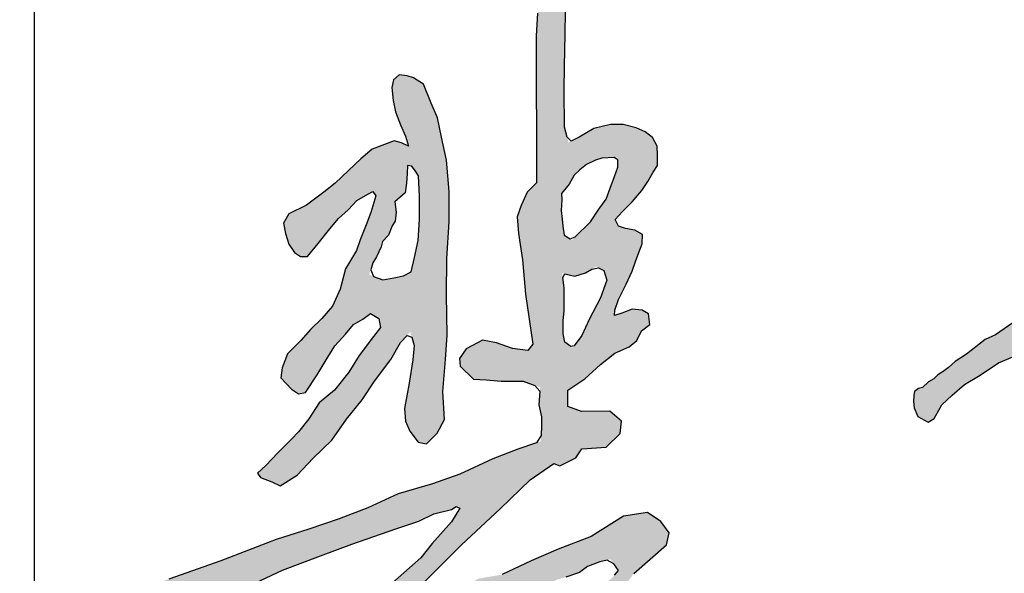
# Model space of a CAD drawing. Units: metres. Extents: x 325013 to 1018026, y 3627565 to 4004671.
# Drawn here: x 726164 to 728273, y 3804438 to 3805624 of the extents above; entities that cross this region are included whole.
import ezdxf

# ---------------------------------------------------------------- set-up
doc = ezdxf.new("R2010")
doc.units = ezdxf.units.M
doc.header["$LTSCALE"] = 1000
doc.layers.get('0').update_dxf_attribs({"linetype": 'CONTINUOUS'})

# ---------------------------------------------------------------- blocks, each defined once
blk = doc.blocks.new('2')
h = blk.add_hatch(color=1)
h.paths.add_polyline_path([(-2901.8, 1452.7), (-2909.9, 1368), (-2932.1, 1228.9), (-2958.3, 1079.6), (-2952.3, 1003), (-2928.1, 944.5), (-2877.6, 877.9), (-2829.2, 867.8), (-2764.6, 932.4), (-2720.2, 1013), (-2730.3, 1180.4), (-2716.1, 1370), (-2705.3, 1515.7), (-2710.1, 1754.3), (-2707.3, 1971.7), (-2693.1, 2189.1), (-2693.1, 2370.5), (-2710, 2556.9), (-2738.3, 2692.4), (-2763.7, 2808.2), (-2800.4, 2895.7), (-2845.6, 3008.6), (-2905, 3045.4), (-2943.4, 3057.7), (-2990.7, 3063.1), (-3025.2, 3034), (-3034.3, 2988.6), (-3027, 2910.5), (-3012.5, 2843.3), (-2983.4, 2767.1), (-2952.5, 2698.1), (-2936.1, 2639.9), (-2976.1, 2659.9), (-3021.6, 2670.8), (-3152.4, 2621.8), (-3219.7, 2563.7), (-3292.4, 2494.6), (-3372.3, 2418.4), (-3439.6, 2365.7), (-3541.3, 2289.4), (-3647.3, 2237.1), (-3680.1, 2181.5), (-3667.2, 2120.2), (-3647.3, 2056.1), (-3614.5, 2007.7), (-3577.4, 1983.4), (-3536.1, 1983.4), (-3471.9, 2060.4), (-3403.5, 2147.3), (-3352.1, 2208.6), (-3293.7, 2261.3), (-3242.3, 2316.8), (-3176.8, 2353.9), (-3147.8, 2370.2), (-3129.7, 2343.9), (-3159.7, 2245.6), (-3188.2, 2171.5), (-3222.5, 2082.2), (-3243.8, 2018.7), (-3310.8, 1909), (-3342.2, 1789.3), (-3387.8, 1688.1), (-3450.6, 1615.1), (-3517.6, 1548.1), (-3576, 1482.6), (-3654.5, 1404.2), (-3687.3, 1321.6), (-3694.4, 1261.7), (-3631.7, 1194.8), (-3588.9, 1166.3), (-3547.5, 1174.8), (-3479.1, 1278.8), (-3432, 1358.6), (-3373.6, 1451.2), (-3310.8, 1521.1), (-3262.4, 1579.5), (-3206.8, 1610.8), (-3161.1, 1643.6), (-3111.2, 1613.7), (-3102.7, 1561), (-3144, 1506.8), (-3228.1, 1394.3), (-3290.9, 1295.9), (-3376.5, 1188.6), (-3467.7, 1113.1), (-3527.6, 1017.7), (-3590.3, 940.7), (-3632.4, 896.1), (-3713.2, 815.4), (-3783.8, 740.8), (-3834.3, 694.4), (-3816.1, 668.2), (-3749.5, 641.9), (-3699, 619.8), (-3598.1, 682.3), (-3503.3, 783.1), (-3392.3, 890), (-3303.5, 1015.1), (-3210.6, 1130), (-3138, 1241), (-3041.1, 1370), (-2982.6, 1470.9), (-2924.8, 1534.7)], flags=17)
h.paths.add_polyline_path([(-2964.9, 1867.7), (-3021.9, 1857.1), (-3088.3, 1843.9), (-3169, 1875.4), (-3146.7, 1944.7), (-3125.4, 1980.5), (-3097.6, 2040.2), (-3090.9, 2072), (-3053.8, 2110.4), (-3032.5, 2164.8), (-3014, 2194), (-3008.7, 2246), (-3016.6, 2308.3), (-2954.2, 2361.4), (-2947.6, 2418.4), (-2943.6, 2476.8), (-2941, 2524.5), (-2909.9, 2519.6), (-2875.9, 2462.2), (-2869.3, 2342.5), (-2870.6, 2203.3), (-2878.6, 2078.6), (-2899.8, 1977.8), (-2919.7, 1891.6)], flags=16)
h.paths.add_polyline_path([(-2389.2, 482.3), (-2212, 654.6), (-2070.7, 752.7), (-2034.8, 738.4), (-1939, 786.2), (-1903.1, 838.9), (-1759.4, 848.4), (-1675.6, 929.8), (-1668.4, 1004), (-1737.9, 1063.8), (-1905.5, 1061.4), (-1986.9, 1090.1), (-1986.9, 1188.2), (-1885.4, 1255.6), (-1793, 1340.3), (-1706.7, 1408), (-1622, 1444.9), (-1575.8, 1483.4), (-1549.6, 1541.9), (-1500.3, 1578.8), (-1508, 1641.9), (-1545, 1663.5), (-1603.5, 1669.6), (-1665.1, 1646.6), (-1709.8, 1631.2), (-1708.3, 1663.5), (-1686.7, 1728.1), (-1640.5, 1818.3), (-1605.1, 1896.8), (-1575, 1982.2), (-1545, 2058.4), (-1543.5, 2113.8), (-1588.1, 2139.9), (-1645.1, 2149.2), (-1686.7, 2163), (-1705.2, 2203), (-1662.1, 2251.5), (-1605.1, 2308.4), (-1546.6, 2376.1), (-1511.1, 2430), (-1480.3, 2485.4), (-1454.1, 2523.9), (-1454.1, 2585.4), (-1455.5, 2639.7), (-1483.2, 2690.5), (-1527.9, 2724.3), (-1580.3, 2749), (-1658.8, 2769), (-1734.3, 2767.4), (-1832.9, 2744.3), (-1919.1, 2692), (-1983, 2661.1), (-2006.9, 2752), (-2010, 2973.7), (-2007.1, 3115.6), (-2004, 3303.3), (-2000.9, 3441.9), (-1994.7, 3543.6), (-2010.1, 3628.2), (-2071.7, 3682.1), (-2133.4, 3739), (-2159.5, 3794.5), (-2205.7, 3812.9), (-2247.3, 3814.5), (-2290.5, 3800.6), (-2305.9, 3772.9), (-2324.3, 3702.1), (-2301.2, 3637.5), (-2259.7, 3589.8), (-2222.7, 3534.3), (-2176.5, 3491.2), (-2167.2, 3429.7), (-2174.9, 3295.8), (-2174.3, 2420.4), (-2228.3, 2365.4), (-2265, 2285.6), (-2288.7, 2218.8), (-2280, 2119.7), (-2256.3, 1962.4), (-2239.1, 1759.9), (-2196, 1462.5), (-2226.1, 1423.7), (-2316.7, 1436.6), (-2411.6, 1469), (-2495.7, 1486.2), (-2592.7, 1434.5), (-2632.5, 1375.9), (-2627.8, 1330.2), (-2547.6, 1254.3), (-2473.8, 1250.1), (-2383.1, 1241.6), (-2296.6, 1241.6), (-2252.3, 1241.6), (-2151.5, 1205), (-2159.5, 1100.4), (-2144.7, 1028.8), (-2144.7, 976.1), (-2148.2, 883.7), (-2283.8, 837.9), (-2432.7, 779.4), (-2629.5, 689), (-2791.7, 630.6), (-2996.4, 572.1), (-3177.7, 488.9), (-3347.9, 422.4), (-3528.7, 361.3), (-3722.8, 300.2), (-4052.6, 172.7), (-4361, 63.7), (-4672.1, -32), (-4882.2, -122.3), (-5145.5, -212.7), (-5241.2, -263.1), (-5249.2, -334.9), (-5204, -422.6), (-5084.3, -449.2), (-4831.7, -358.8), (-4531.2, -220.6), (-4222.7, -109), (-3916.9, 7.9), (-3685.6, 116.9), (-3459.6, 201.9), (-3273.4, 271), (-3010.2, 364), (-2874.6, 409.2), (-2784.2, 451.7), (-2680.4, 478.2), (-2651.2, 496.8), (-2629.9, 486.2), (-2680.4, 403.8), (-2794.8, 276.3), (-2862.1, 191.2), (-3029.6, 42.3), (-3238.1, -151.1), (-3431.7, -355.7), (-3617.8, -578.9), (-3781.6, -753.8), (-3979, -980.7), (-4135.3, -1144.4), (-4079.5, -1226.2), (-3997.6, -1244.8), (-3807.7, -1040.2), (-3625.3, -835.6), (-3431.7, -608.7), (-3282.8, -493.4), (-3219.5, -433.8), (-3189.7, -400.4), (-3141.3, -437.6), (-3163.7, -586.4), (-3212.1, -768.7), (-3249.3, -988.1), (-3260.4, -1145), (-3260.4, -1252.9), (-3238.1, -1472.4), (-3186, -1610), (-3133.9, -1699.3), (-3040.8, -1732.8), (-2981.2, -1688.2), (-2891.9, -1639.8), (-2761.6, -1505.9), (-2635, -1364.5), (-2478.7, -1145), (-2318.6, -903.2), (-2214.3, -720.9), (-2143.6, -713.5), (-2039.4, -754.4), (-1938.9, -825.1), (-1752.5, -881.1), (-1596.8, -929), (-1460.3, -976.9), (-1335.8, -1027.1), (-1208.9, -1063), (-1050.9, -1118), (-895.2, -1139.6), (-768.3, -1168.3), (-713.2, -1149.1), (-679.7, -1094.1), (-648.6, -1039.1), (-677.3, -998.4), (-706.1, -957.7), (-732.4, -914.6), (-799.5, -871.6), (-849.7, -845.2), (-890.4, -828.5), (-1041.3, -826.1), (-1110.7, -842.9), (-1252, -790.2), (-1393.3, -742.4), (-1546.5, -689.7), (-1742.9, -608.4), (-1924.9, -548.5), (-2001.5, -469.6), (-1867.2, -270.4), (-1733.1, -90.9), (-1594.2, 98.1), (-1400.3, 268), (-1383.5, 339.8), (-1433.8, 406.8), (-1512.8, 459.4), (-1656.5, 437.9), (-1848.1, 318.2), (-2044.4, 241.7), (-2204.9, 172.3), (-2377.3, 90.9), (-2518.5, 67), (-2698.1, -26.3), (-2822.6, -90.9), (-2896.9, -93.3), (-2978.3, -93.3), (-2894.5, -4.8), (-2619.1, 268)])
h.paths.add_polyline_path([(-2276.7, 18.3), (-2213.1, -4), (-2124, 26.2), (-2050.8, 61.2), (-1998.3, 75.5), (-1918.7, 104.1), (-1869.4, 139.1), (-1796.2, 167.7), (-1732.8, 181.8), (-1682.1, 111.5), (-1756.4, 42.1), (-1823.3, -21.5), (-1918.7, -91.4), (-1984, -193.2), (-2058.7, -288.6), (-2139.9, -436.5), (-2203.5, -434.9), (-2314.9, -399.9), (-2451.8, -349), (-2555.2, -287), (-2644.3, -245.7), (-2736.6, -182.1), (-2715.1, -160), (-2655.4, -139.1), (-2563.1, -107.3), (-2474, -89.8), (-2391.3, -61.2), (-2335.6, -42.1), (-2295.8, -4)], flags=16)
h.paths.add_polyline_path([(-2004.2, 1473.1), (-2015, 1522.1), (-2014.2, 1602.6), (-2008.4, 1659.8), (-2008.4, 1722.9), (-2008.4, 1796.3), (-2021.3, 1884.3), (-1945, 1865.3), (-1882.4, 1885.3), (-1820.4, 1922.5), (-1772.3, 1900.3), (-1754.8, 1842.8), (-1792.3, 1737.7), (-1859.9, 1607.7), (-1904.9, 1512.7), (-1958.5, 1441.3)], flags=16)
h.paths.add_polyline_path([(-2915.4, -360.6), (-2858.8, -390.5), (-2814.7, -431.4), (-2731.3, -455), (-2657.3, -477), (-2589.7, -488), (-2504.7, -521), (-2447.5, -570.4), (-2380.2, -603.3), (-2303.1, -641.1), (-2312.6, -681.9), (-2389.7, -726), (-2473.1, -801.5), (-2554.9, -891.1), (-2610, -977.6), (-2672.9, -1065.7), (-2720.1, -1177.3), (-2816.1, -1276.4), (-2896.4, -1399.1), (-2942, -1498.1), (-3020.7, -1521.5), (-3052.2, -1485.5), (-3068.2, -1423.7), (-3083.4, -1362.7), (-3083.4, -1256), (-3083.4, -1121.9), (-3071.2, -1000), (-3043.8, -850.6), (-3031.6, -722.5), (-3019.4, -594.5), (-3001.1, -484.8), (-2989.6, -324.9)], flags=16)
h.paths.add_polyline_path([(-2008.7, 2110.5), (-2017.6, 2163.4), (-2021.7, 2205.4), (-2026.6, 2257), (-2022.4, 2319.2), (-2024.5, 2357), (-1979.1, 2414.1), (-1942.3, 2478.3), (-1875.8, 2531), (-1795.9, 2568.3), (-1690.8, 2573.3), (-1689.4, 2515.1), (-1708.7, 2459.5), (-1735.4, 2388.9), (-1758.9, 2324.7), (-1802.8, 2264.8), (-1853.1, 2188.9), (-1961.2, 2082.2)], flags=16)
h = blk.add_hatch(color=1)
h.paths.add_polyline_path([(157.1, 996.8), (192.3, 1020.2), (239.1, 1100.2), (299.6, 1158.7), (373.8, 1221.2), (465.6, 1277.7), (574.9, 1349.9), (684.2, 1396.7), (803.3, 1451.4), (875.6, 1498.2), (906.8, 1511.8), (929.8, 1537.6), (978.8, 1550.9), (1007.3, 1473), (993.6, 1393.1), (983.9, 1276.1), (984.7, 1142.9), (981.5, 978.3), (980, 901.9), (980, 819.6), (981.5, 710.4), (973.6, 609.2), (969.4, 527), (892.9, 477.9), (821.6, 434.6), (721.9, 371.4), (683.9, 301.8), (685.5, 217.9), (709.2, 156.2), (820.1, 75.5), (912, 13.2), (962.7, -23.2), (992.8, -65.9), (992.8, -121.3), (984.9, -220.9), (978.5, -295.6), (964.3, -360.5), (957.9, -461.7), (959.5, -521.8), (997.5, -564.5), (1076.7, -596.2), (1111.5, -632.6), (1054.5, -672.1), (956.4, -754.4), (873.9, -848.2), (801.1, -902), (728.2, -954.2), (664.9, -1012.8), (652.2, -1046), (696.6, -1077.6), (737.7, -1115.6), (842.2, -1121.9), (1035.4, -1063.4), (1325.8, -981.1), (1494.3, -943.4), (1683.1, -895.6), (1849.1, -845.3), (1992.5, -832.7), (2118.3, -785), (2219, -757.3), (2334.7, -744.7), (2415.2, -704.5), (2520.9, -719.6), (2623, -736.6), (2653.2, -731.4), (2668.8, -710.5), (2676.1, -674.1), (2639.6, -614.8), (2561.6, -568), (2488.7, -529.5), (2319, -535.8), (2138.9, -563.9), (1834.5, -639.8), (1338.7, -748.2), (1207.4, -761), (1211, -720), (1265.1, -676.7), (1312.4, -599.5), (1459.7, -489.4), (1660.1, -275.6), (1823.8, -122.7), (1919.2, -2.3), (2021.2, 129.8), (2124.9, 275.2), (2203.5, 378.8), (2275.5, 514.2), (2280.4, 572.8), (2263.2, 627.6), (2240.6, 666.3), (2210.5, 698.6), (2153.5, 722.3), (2077.1, 736.2), (1987.8, 742.7), (1905.6, 743.4), (1814.3, 737.2), (1740.7, 726.1), (1717, 751), (1709.8, 827.1), (1722.8, 925.5), (1732.3, 1002.7), (1752.7, 1168.1), (1737.7, 1242.6), (1720.3, 1361.7), (1710.7, 1459.6), (1687.6, 1499.9), (1639.6, 1538.3), (1580.1, 1555.5), (1535.9, 1559.4), (1495.6, 1532.5), (1432.2, 1432.7), (1382.3, 1319.5), (1353.5, 1189), (1319, 1087.3), (1286.3, 981.8), (1253.8, 868.3), (1240.2, 759.7), (1235.3, 680.7), (1244.1, 600.6), (1198.2, 590.3), (1171.7, 626.6), (1163.9, 638.9), (1147.2, 661.9), (1147, 748.9), (1150.4, 822), (1160.5, 926.5), (1161.6, 1061.3), (1162.7, 1186), (1152.1, 1291), (1165.3, 1401.1), (1160.9, 1517.8), (1177.9, 1636.4), (1290.4, 1673.9), (1357.5, 1677.5), (1377.6, 1695.7), (1392.2, 1723), (1398.6, 1748.5), (1388.5, 1778.6), (1355.7, 1811.4), (1341.5, 1829.7), (1321.5, 1846.7), (1299.2, 1854.3), (1270.5, 1860.2), (1237.1, 1859.6), (1194.8, 1850.8), (1139.7, 1830.3), (1074.1, 1779.7), (986.5, 1745.8), (919.1, 1713), (865.1, 1694.2), (750.3, 1618.4), (660.2, 1587.9), (557.2, 1517.1), (496, 1489.8), (385, 1402.9), (317.6, 1358.1), (255.4, 1304.3), (213.7, 1279.6), (189.7, 1256.3), (159.1, 1237.7), (123.8, 1204.3), (99.8, 1198.3), (75.2, 1180.3), (71.2, 1158.4), (69.2, 1121.1), (73.8, 1082.5), (94.3, 1032.3)])
h.paths.add_polyline_path([(1453, 1186.9), (1476.1, 1233.2), (1487.7, 1280), (1507.6, 1363.8), (1527, 1388.1), (1571.7, 1357.4), (1587.4, 1272.7), (1587.4, 1178.5), (1577.4, 1097), (1574, 1049.9), (1575.2, 977.5), (1569.1, 884.6), (1558.3, 807.3), (1536.5, 730.1), (1523.2, 686.6), (1461.6, 670.9), (1367.4, 670.9), (1318.5, 696.9), (1348.3, 816.1), (1356, 899.2), (1374.5, 960.7), (1396.1, 1017.7), (1422.3, 1108.2)], flags=16)
h.paths.add_polyline_path([(989.8, 290), (1032.3, 226.4), (979.1, 182.8), (916.8, 248.9), (928.8, 297.1)], flags=16)
h.paths.add_polyline_path([(1346.2, 466), (1391.3, 466), (1405.9, 502.3), (1480, 502.3), (1514.6, 456.9), (1500.4, 399.8), (1506.8, 344.1), (1509.4, 257.2), (1501.7, 153.4), (1488.7, 79.5), (1486.8, -19.6), (1484.8, -101), (1484.8, -186.4), (1444.8, -164.6), (1396.4, -145), (1363.5, -109), (1305.8, -74.1), (1237.2, -17.8), (1229.1, 82.6), (1240.8, 161.9), (1244.1, 199.8), (1250.6, 245), (1255.2, 292.8), (1252.5, 340.2), (1263.1, 423)], flags=16)
h.paths.add_polyline_path([(1748.1, 544.6), (1797.1, 546.3), (1831.7, 545.5), (1884.2, 556.9), (1954.9, 555.6), (2014, 544.6), (2080.2, 536.6), (2076.3, 478.4), (2051.8, 445.7), (2020.7, 390.2), (1994.5, 336.2), (1948.7, 265.9), (1899.6, 200.5), (1817.5, 129.7), (1779.9, 50.4), (1740.7, -31.3), (1661.6, -61.1), (1647.2, -5.5), (1648.9, 37.9), (1653.9, 98.8), (1662.2, 150.5), (1657.7, 223.8), (1660.2, 321), (1664.1, 393.7), (1664.1, 454.6), (1674.7, 540.9)], flags=16)
h.paths.add_polyline_path([(1230.5, -210.1), (1276.9, -229.7), (1338.6, -287.4), (1394.5, -318.6), (1381.6, -377), (1350.8, -408.9), (1315.6, -458.2), (1237.4, -539), (1180.7, -526.6), (1172.8, -433.4), (1180.1, -391.7), (1182.6, -327.9), (1194.9, -272.7), (1199.4, -192.9)], flags=16)
at = {"color": 1}
for points in [[(-2627.8, 1330.2), (-2547.6, 1254.3), (-2473.8, 1250.1), (-2383.1, 1241.6), (-2296.6, 1241.6), (-2252.3, 1241.6), (-2182.7, 1216.3), (-2153.2, 1182.6), (-2159.5, 1100.4), (-2144.7, 1028.8), (-2144.7, 976.1), (-2146.9, 919.1), (-2174.3, 874.9), (-2283.8, 837.9), (-2432.7, 779.4), (-2629.5, 689), (-2791.7, 630.6), (-2996.4, 572.1), (-3177.7, 488.9), (-3347.9, 422.4), (-3528.7, 361.3), (-3722.8, 300.2), (-4052.6, 172.7), (-4361, 63.7)], [(-3916.9, 7.9), (-3685.6, 116.9), (-3459.6, 201.9), (-3273.4, 271), (-3010.2, 364), (-2874.6, 409.2), (-2784.2, 451.7), (-2680.4, 478.2), (-2651.2, 496.8), (-2629.9, 486.2), (-2680.4, 403.8), (-2794.8, 276.3), (-2862.1, 191.2), (-3029.6, 42.3)], [(-1594.2, 98.1), (-1400.3, 268), (-1383.5, 339.8), (-1433.8, 406.8), (-1512.8, 459.4), (-1656.5, 437.9), (-1848.1, 318.2), (-2044.4, 241.7), (-2204.9, 172.3), (-2377.3, 90.9)], [(-2894.5, -4.8), (-2619.1, 268), (-2389.2, 482.3), (-2212, 654.6), (-2070.7, 752.7), (-2034.8, 738.4), (-1939, 786.2), (-1903.1, 838.9), (-1759.4, 848.4), (-1675.6, 929.8), (-1668.4, 1004), (-1737.9, 1063.8), (-1905.5, 1061.4), (-1986.9, 1090.1), (-1986.9, 1188.2), (-1885.4, 1255.6), (-1793, 1340.3), (-1706.7, 1408), (-1622, 1444.9), (-1575.8, 1483.4), (-1549.6, 1541.9), (-1500.3, 1578.8), (-1508, 1641.9), (-1545, 1663.5), (-1603.5, 1669.6), (-1665.1, 1646.6), (-1709.8, 1631.2), (-1708.3, 1663.5), (-1686.7, 1728.1), (-1640.5, 1818.3), (-1605.1, 1896.8), (-1585.1, 1953.7), (-1565, 2007.6), (-1545, 2058.4), (-1543.5, 2113.8), (-1588.1, 2139.9), (-1645.1, 2149.2), (-1686.7, 2163), (-1705.2, 2203), (-1662.1, 2251.5), (-1605.1, 2308.4), (-1546.6, 2376.1), (-1511.1, 2430), (-1480.3, 2485.4), (-1454.1, 2523.9), (-1454.1, 2585.4), (-1455.5, 2639.7), (-1483.2, 2690.5), (-1527.9, 2724.3), (-1580.3, 2749), (-1658.8, 2769), (-1734.3, 2767.4), (-1832.9, 2744.3), (-1919.1, 2692), (-1966.9, 2668.9), (-1991.5, 2693.5), (-2006.9, 2752), (-2010, 2973.7), (-2007.1, 3115.6), (-2004, 3303.3), (-2000.9, 3441.9)], [(-2167.2, 3429.7), (-2174.9, 3295.8), (-2174.3, 2420.4), (-2228.3, 2365.4), (-2265, 2285.6), (-2288.7, 2218.8), (-2280, 2119.7), (-2256.3, 1962.4), (-2239.1, 1759.9), (-2196, 1462.5), (-2226.1, 1423.7), (-2316.7, 1436.6), (-2411.6, 1469), (-2495.7, 1486.2), (-2592.7, 1434.5), (-2632.5, 1375.9), (-2627.8, 1330.2)], [(-3647.3, 2237.1), (-3680.1, 2181.5), (-3667.2, 2120.2), (-3647.3, 2056.1), (-3614.5, 2007.7), (-3577.4, 1983.4), (-3536.1, 1983.4), (-3471.9, 2060.4), (-3403.5, 2147.3), (-3352.1, 2208.6), (-3293.7, 2261.3), (-3242.3, 2316.8), (-3176.8, 2353.9), (-3147.8, 2370.2), (-3129.7, 2343.9), (-3159.7, 2245.6), (-3188.2, 2171.5), (-3222.5, 2082.2), (-3243.8, 2018.7), (-3310.8, 1909), (-3342.2, 1789.3), (-3387.8, 1688.1), (-3450.6, 1615.1), (-3517.6, 1548.1), (-3576, 1482.6), (-3654.5, 1404.2), (-3687.3, 1321.6), (-3694.4, 1261.7), (-3631.7, 1194.8), (-3588.9, 1166.3), (-3547.5, 1174.8), (-3479.1, 1278.8), (-3432, 1358.6), (-3373.6, 1451.2), (-3310.8, 1521.1), (-3262.4, 1579.5), (-3206.8, 1610.8), (-3161.1, 1643.6), (-3111.2, 1613.7), (-3102.7, 1561), (-3144, 1506.8), (-3228.1, 1394.3), (-3290.9, 1295.9), (-3376.5, 1188.6), (-3467.7, 1113.1), (-3527.6, 1017.7), (-3590.3, 940.7), (-3632.4, 896.1), (-3713.2, 815.4), (-3783.8, 740.8), (-3834.3, 694.4), (-3816.1, 668.2), (-3749.5, 641.9), (-3699, 619.8), (-3598.1, 682.3), (-3503.3, 783.1), (-3392.3, 890), (-3303.5, 1015.1), (-3210.6, 1130), (-3138, 1241), (-3041.1, 1370), (-2982.6, 1470.9), (-2944.2, 1513.2), (-2915.9, 1503.1), (-2901.8, 1452.7), (-2909.9, 1368), (-2932.1, 1228.9), (-2958.3, 1079.6), (-2952.3, 1003), (-2928.1, 944.5), (-2877.6, 877.9), (-2829.2, 867.8), (-2764.6, 932.4), (-2720.2, 1013), (-2730.3, 1180.4), (-2716.1, 1370), (-2705.3, 1515.7), (-2710.1, 1754.3), (-2707.3, 1971.7), (-2693.1, 2189.1), (-2693.1, 2370.5), (-2710, 2556.9), (-2738.3, 2692.4), (-2763.7, 2808.2), (-2800.4, 2895.7), (-2845.6, 3008.6), (-2905, 3045.4), (-2943.4, 3057.7), (-2990.7, 3063.1), (-3025.2, 3034), (-3034.3, 2988.6), (-3027, 2910.5), (-3012.5, 2843.3), (-2983.4, 2767.1), (-2952.5, 2698.1), (-2936.1, 2639.9), (-2976.1, 2659.9), (-3021.6, 2670.8), (-3152.4, 2621.8), (-3219.7, 2563.7), (-3292.4, 2494.6), (-3372.3, 2418.4), (-3439.6, 2365.7), (-3541.3, 2289.4), (-3647.3, 2237.1)], [(-2875.9, 2462.2), (-2893.2, 2491.4), (-2915.8, 2520.5), (-2941, 2524.5), (-2943.6, 2476.8), (-2947.6, 2418.4), (-2954.2, 2361.4), (-3016.6, 2308.3), (-3008.7, 2246), (-3014, 2194), (-3032.5, 2164.8), (-3053.8, 2110.4), (-3090.9, 2072), (-3097.6, 2040.2), (-3125.4, 1980.5), (-3146.7, 1944.7), (-3159.9, 1903.6), (-3142.7, 1865.1), (-3088.3, 1843.9), (-3021.9, 1857.1), (-2964.9, 1867.7), (-2919.7, 1891.6), (-2899.8, 1977.8), (-2878.6, 2078.6), (-2870.6, 2203.3), (-2869.3, 2342.5), (-2875.9, 2462.2)], [(-1944.1, 2099.1), (-1853.1, 2188.9), (-1802.8, 2264.8), (-1758.9, 2324.7), (-1735.4, 2388.9), (-1708.7, 2459.5), (-1689.4, 2515.1), (-1690.5, 2558.9), (-1712, 2572.3), (-1784.9, 2568.8), (-1822.8, 2555.8), (-1875.8, 2531), (-1915.7, 2499.4), (-1948.8, 2467), (-1979.1, 2414.1), (-2024.5, 2357), (-2022.4, 2319.2), (-2026.6, 2257), (-2021.7, 2205.4), (-2017.6, 2163.4), (-2008.7, 2110.5), (-1972.9, 2089.1), (-1944.1, 2099.1)], [(-2005, 1880.3), (-1945, 1865.3), (-1882.4, 1885.3), (-1844.9, 1907.8), (-1804.8, 1915.3), (-1772.3, 1900.3), (-1754.8, 1842.8), (-1792.3, 1737.7), (-1859.9, 1607.7), (-1904.9, 1512.7), (-1950, 1452.6), (-1968.5, 1448.2), (-2004.2, 1473.1), (-2015, 1522.1), (-2014.2, 1602.6), (-2008.4, 1659.8), (-2008.4, 1722.9), (-2008.4, 1796.3), (-2017.5, 1858.6), (-2005, 1880.3)], [(112.2, 1022.2), (157.1, 996.8), (192.3, 1020.2), (239.1, 1100.2), (299.6, 1158.7), (373.8, 1221.2), (465.6, 1277.7), (574.9, 1349.9), (684.2, 1396.7)], [(660.2, 1587.9), (557.2, 1517.1), (496, 1489.8), (385, 1402.9), (317.6, 1358.1), (277.6, 1323.5), (246.3, 1298.9), (213.7, 1279.6), (189.7, 1256.3), (159.1, 1237.7), (123.8, 1204.3), (99.8, 1198.3), (75.2, 1180.3), (71.2, 1158.4), (69.2, 1121.1), (73.8, 1082.5), (94.5, 1032), (112.2, 1022.2)], [(-1708.7, 86.6), (-1684.8, 115.3), (-1713.5, 155), (-1753.2, 177.3), (-1796.2, 167.7), (-1869.4, 139.1), (-1918.7, 104.1), (-1998.3, 75.5)]]:
    blk.add_lwpolyline(points, dxfattribs=at)
blk = doc.blocks.new('A2')
blk.add_line((55700, 19070), (55700, 23870))
at = {"color": 1, "xscale": 0.1799999999930151, "yscale": 0.1799999999930151, "zscale": 0.1799999999930151}
blk.add_blockref('2', (56628.9, 21607.2), dxfattribs=at)

msp = doc.modelspace()

# ---------------------------------------------------------------- block references
at = {"xscale": 2, "yscale": 2, "zscale": 2}
msp.add_blockref('A2', (614795.3, 3761188.5), dxfattribs=at)

doc.saveas('drawing.dxf')
